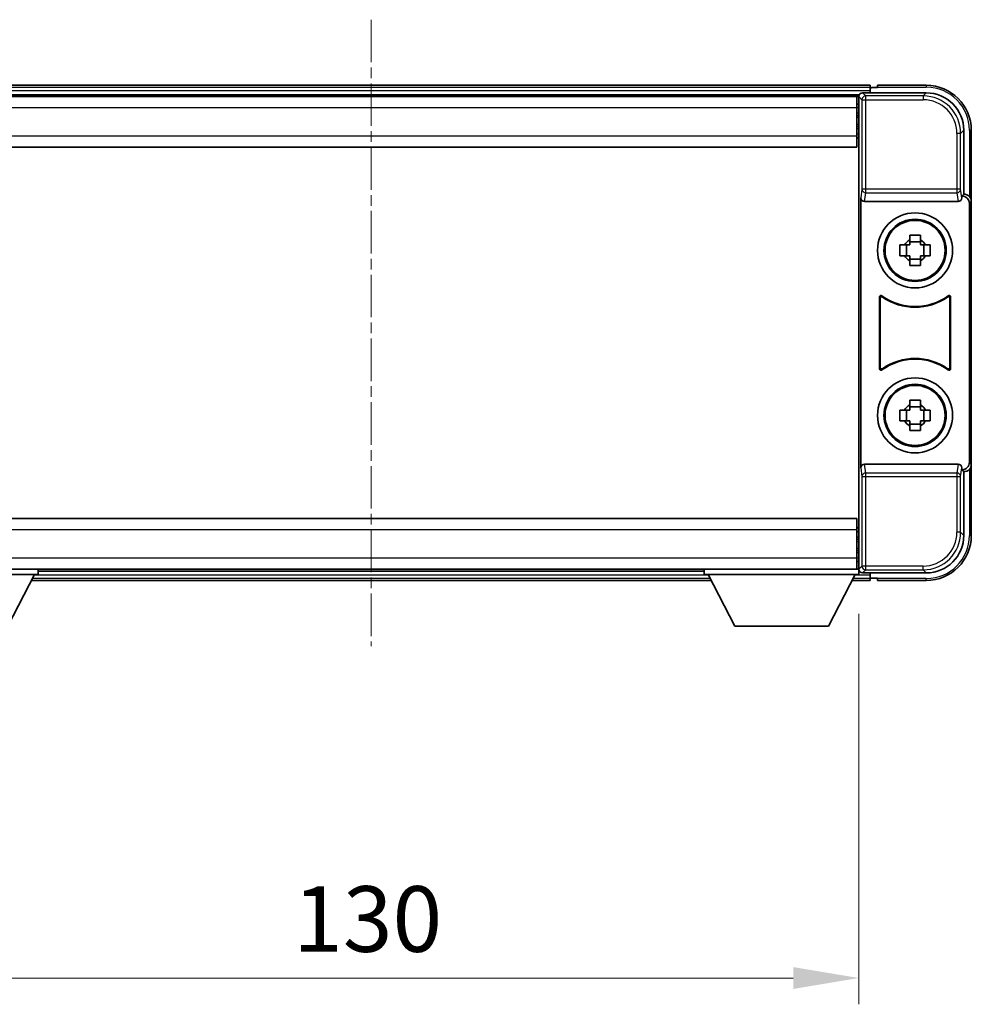
# Model space of a CAD drawing. Units: millimetres. Extents: x -3 to 7115, y 7 to 990.
# Drawn here: x 2344 to 2471, y 391 to 522 of the extents above; entities that cross this region are included whole.
import ezdxf

# ---------------------------------------------------------------- set-up
doc = ezdxf.new("R2010")
doc.units = ezdxf.units.MM
doc.linetypes.add('CHAIN', pattern=[0.3543, 0.2362, -0.0295, 0.0591, -0.0295])
for name, color, linetype, lineweight in [('Centerline (ISO)', 131, 'Continuous', 18), ('Dimension (ISO)', 7, 'Continuous', 18), ('Dimension (ISO) @ 1', 7, 'Continuous', 18), ('Visible (ISO)', 7, 'Continuous', 35), ('Visible Narrow (ISO)', 7, 'Continuous', 25)]:
    doc.layers.add(name, color=color, linetype=linetype, lineweight=lineweight)
doc.styles.add('Note Text (TK)', font='MS PGothic.ttf')
doc.dimstyles.new('Default - Method 1b (TK)', dxfattribs={"dimscale": 3, "dimtxt": 2.5, "dimasz": 2.5, "dimexe": 1, "dimexo": 1.5, "dimgap": 1, "dimtad": 1, "dimtoh": 1, "dimrnd": 1e-08, "dimdsep": 46, "dimtxsty": 'Note Text (TK)', "dimcen": 0.09, "dimdle": 5, "dimclrd": 100, "dimclre": 100, "dimclrt": 7, "dimadec": 1, "dimazin": 1, "dimtfac": 1, "dimtmove": 0, "dimatfit": 3, "dimfxl": 1, "dimtolj": 1, "dimlwd": -1, "dimlwe": -1, "dimarcsym": 0})

# ---------------------------------------------------------------- blocks, each defined once
blk = doc.blocks.new('*D111')
at = {"layer": 'Defpoints', "color": 0}
for p in [(2326.27, 448.42), (2456.27, 448.42), (2456.27, 394.61)]:
    blk.add_point(p, dxfattribs=at)
at = {"layer": 'Dimension (ISO)', "color": 100}
for p, q in [((2326.27, 443.17), (2326.27, 391.11)), ((2456.27, 443.17), (2456.27, 391.11)), ((2335.02, 394.61), (2447.52, 394.61))]:
    blk.add_line(p, q, dxfattribs=at)
for points in [[(2335.02, 396.07), (2335.02, 393.15), (2326.27, 394.61)], [(2447.52, 396.07), (2447.52, 393.15), (2456.27, 394.61)]]:
    blk.add_solid(points, dxfattribs=at)
at = {"layer": 'Dimension (ISO)', "color": 7, "insert": (2380.85, 402.48), "char_height": 8.75, "attachment_point": 4, "style": 'Note Text (TK)'}
blk.add_mtext('\\A1;130', dxfattribs=at)

msp = doc.modelspace()

# ---------------------------------------------------------------- linework, layer by layer
at = {"layer": 'Centerline (ISO)', "linetype": 'CHAIN', "ltscale": 23.990969}
msp.add_line((2391.2703, 522.3675), (2391.2703, 438.8675), dxfattribs=at)
at = {"layer": 'Visible (ISO)'}
for p, q in [((2457.7703, 513.6175), (2324.7703, 513.6175)), ((2457.7703, 513.6175), (2457.7703, 513.3175)), ((2457.7703, 512.8675), (2457.7703, 513.3175)), ((2458.7703, 513.3175), (2458.0203, 513.3175)), ((2458.7703, 513.3675), (2458.7703, 513.6175)), ((2465.2703, 513.6175), (2458.7703, 513.6175)), ((2458.7703, 513.3675), (2458.7703, 513.3175)), ((2456.3371, 512.3675), (2326.2035, 512.3675)), ((2456.0203, 512.1175), (2326.5203, 512.1175)), ((2456.2703, 512.1175), (2456.0203, 512.1175)), ((2456.0203, 512.1175), (2456.0203, 510.6175)), ((2456.2703, 506.5301), (2456.2703, 512.1178)), ((2456.77, 512.6175), (2465.2733, 512.6175)), ((2457.7703, 512.6175), (2457.7703, 513.0675)), ((2456.0203, 511.1175), (2456.2703, 511.1175)), ((2456.0203, 506.8675), (2456.0203, 510.6175)), ((2456.2703, 509.6175), (2456.0203, 509.6175)), ((2456.2703, 508.1175), (2456.0203, 508.1175)), ((2456.0203, 506.8675), (2456.0203, 505.3675)), ((2470.2703, 507.6205), (2470.2703, 499.1175)), ((2471.2703, 498.1181), (2471.2703, 507.6175)), ((2456.0203, 505.3675), (2326.5203, 505.3675)), ((2456.2703, 506.6175), (2456.0203, 506.6175)), ((2456.2703, 454.7048), (2456.2703, 506.5301)), ((2470.2703, 499.1175), (2470.0084, 498.8556)), ((2470.0084, 498.8556), (2470.009, 498.8556)), ((2470.0084, 498.6291), (2470.0084, 498.8556)), ((2470.2703, 499.1175), (2470.2709, 499.1175)), ((2456.5322, 498.6291), (2456.5322, 462.6058)), ((2457.0282, 498.1175), (2469.5124, 498.1175)), ((2471.0084, 497.8562), (2471.0084, 463.3788)), ((2471.2703, 498.1181), (2471.2703, 463.1169)), ((2463.0536, 493.0093), (2463.0536, 493.6281)), ((2464.487, 493.6281), (2464.487, 493.0093)), ((2461.7596, 492.3341), (2462.3785, 492.3341)), ((2462.6135, 492.3341), (2462.6135, 490.9008)), ((2464.487, 492.7742), (2463.0536, 492.7742)), ((2464.9271, 492.3341), (2464.9271, 490.9008)), ((2465.1621, 492.3341), (2465.781, 492.3341)), ((2462.3785, 490.9008), (2461.7596, 490.9008)), ((2463.0536, 490.4607), (2464.487, 490.4607)), ((2463.0536, 489.6068), (2463.0536, 490.2257)), ((2464.487, 490.2257), (2464.487, 489.6068)), ((2465.781, 490.9008), (2465.1621, 490.9008)), ((2459.0322, 475.838), (2459.0322, 485.3969)), ((2459.1195, 485.2275), (2459.1195, 476.0074)), ((2468.4211, 476.0074), (2468.4211, 485.2275)), ((2468.5084, 485.3969), (2468.5084, 475.838)), ((2463.0536, 471.0093), (2463.0536, 471.6281)), ((2464.487, 471.6281), (2464.487, 471.0093)), ((2461.7596, 470.3341), (2462.3785, 470.3341)), ((2462.6135, 470.3341), (2462.6135, 468.9008)), ((2464.487, 470.7742), (2463.0536, 470.7742)), ((2464.9271, 470.3341), (2464.9271, 468.9008)), ((2465.1621, 470.3341), (2465.781, 470.3341)), ((2462.3785, 468.9008), (2461.7596, 468.9008)), ((2465.781, 468.9008), (2465.1621, 468.9008)), ((2463.0536, 468.4607), (2464.487, 468.4607)), ((2463.0536, 467.6068), (2463.0536, 468.2257)), ((2464.487, 468.2257), (2464.487, 467.6068)), ((2469.5124, 463.1175), (2457.0282, 463.1175)), ((2470.0084, 462.3794), (2470.0084, 462.6058)), ((2470.009, 462.3794), (2470.0084, 462.3794)), ((2470.2703, 462.1175), (2470.0084, 462.3794)), ((2470.2709, 462.1175), (2470.2703, 462.1175)), ((2470.2703, 462.1175), (2470.2703, 453.6144)), ((2471.2703, 453.6175), (2471.2703, 463.1169)), ((2326.5203, 455.8675), (2456.0203, 455.8675)), ((2456.0203, 455.8675), (2456.0203, 454.3675)), ((2456.0203, 454.6175), (2456.2703, 454.6175)), ((2456.0203, 450.6175), (2456.0203, 454.3675)), ((2456.2703, 449.1172), (2456.2703, 454.7048)), ((2456.0203, 453.1175), (2456.2703, 453.1175)), ((2456.0203, 451.6175), (2456.2703, 451.6175)), ((2456.0203, 450.6175), (2456.0203, 449.1175)), ((2326.2703, 449.1175), (2346.8703, 449.1175)), ((2326.5203, 449.1175), (2456.0203, 449.1175)), ((2346.8703, 449.1175), (2346.8703, 448.4175)), ((2435.6703, 449.1175), (2435.6703, 448.4175)), ((2435.6703, 449.1175), (2456.2703, 449.1175)), ((2456.2703, 450.1175), (2456.0203, 450.1175)), ((2456.0203, 449.1175), (2456.2703, 449.1175)), ((2456.2703, 449.1175), (2456.2703, 448.4175)), ((2326.2703, 448.4175), (2346.8703, 448.4175)), ((2342.8203, 441.5175), (2346.3703, 448.4175)), ((2345.9587, 447.6175), (2436.5819, 447.6175)), ((2346.8703, 448.8675), (2435.6703, 448.8675)), ((2435.6703, 448.4175), (2456.2703, 448.4175)), ((2439.7203, 441.5175), (2436.1703, 448.4175)), ((2452.2203, 441.5175), (2455.7703, 448.4175)), ((2455.3587, 447.6175), (2457.7703, 447.6175)), ((2456.2703, 448.8675), (2456.3371, 448.8675)), ((2465.2733, 448.6175), (2456.77, 448.6175)), ((2457.7703, 448.1675), (2457.7703, 448.6175)), ((2457.7703, 447.9175), (2457.7703, 448.3675)), ((2457.7703, 447.9175), (2457.7703, 447.6175)), ((2458.0203, 447.9175), (2458.7703, 447.9175)), ((2458.7703, 447.9175), (2458.7703, 447.8675)), ((2458.7703, 447.6175), (2458.7703, 447.8675)), ((2458.7703, 447.6175), (2465.2703, 447.6175)), ((2439.7203, 441.5175), (2452.2203, 441.5175))]:
    msp.add_line(p, q, dxfattribs=at)
for centre, radius in [((2463.7703, 491.6175), 5), ((2463.7703, 491.6175), 4.15), ((2463.7703, 491.6175), 4.0013), ((2463.7703, 469.6175), 5), ((2463.7703, 469.6175), 4.15), ((2463.7703, 469.6175), 4.0013)]:
    msp.add_circle(centre, radius, dxfattribs=at)
for centre, radius, start, end in [((2458.0203, 513.0675), 0.25, 90, 180), ((2465.2703, 507.6175), 6, 0, 90), ((2463.7703, 491.6175), 1.5655, 117.245031, 152.754969), ((2463.7703, 491.6175), 1.5655, 27.245031, 62.754969), ((2463.7703, 491.6175), 1.5655, 207.245031, 242.754969), ((2463.7703, 491.6175), 1.5655, 297.245031, 332.754969), ((2463.7703, 491.6175), 7.5, 233.887744, 306.112256), ((2463.7703, 491.6175), 7.5873, 235.141173, 304.858827), ((2463.7703, 469.6175), 7.5, 53.887744, 126.112256), ((2463.7703, 469.6175), 7.5873, 55.141173, 124.858827), ((2463.7703, 469.6175), 1.5655, 117.245031, 152.754969), ((2463.7703, 469.6175), 1.5655, 27.245031, 62.754969), ((2463.7703, 469.6175), 1.5655, 207.245031, 242.754969), ((2463.7703, 469.6175), 1.5655, 297.245031, 332.754969), ((2465.2703, 453.6175), 6, 270, 0), ((2458.0203, 448.1675), 0.25, 180, 270)]:
    msp.add_arc(centre, radius, start, end, dxfattribs=at)
for centre, major_axis, ratio, start_param, end_param in [((2456.7706, 512.1172), (-0.354, 0.354), 0.99878277, 5.49839613, 7.06797448), ((2465.2673, 507.6144), (3.5398, 3.5398), 0.99878277, 5.49839613, 7.06797448), ((2470.0078, 497.8549), (0.708, 0.708), 0.99878277, 5.49839613, 7.06797448), ((2470.2697, 498.1169), (0.708, 0.708), 0.99878277, 5.49839613, 7.06797448), ((2457.0325, 498.6336), (-0.0697, -0.5117), 0.96815944, 4.8522561, 6.41439087), ((2469.5081, 498.6336), (0.0697, -0.5117), 0.96815944, 6.15197975, 7.71411451), ((2470.0078, 463.38), (0.708, -0.708), 0.99878277, 5.49839613, 7.06797448), ((2457.0325, 462.6013), (-0.0697, 0.5117), 0.96815944, 6.15197975, 7.71411451), ((2469.5081, 462.6013), (0.0697, 0.5117), 0.96815944, 4.8522561, 6.41439087), ((2470.2697, 463.1181), (0.708, -0.708), 0.99878277, 5.49839613, 7.06797448), ((2465.2673, 453.6205), (3.5398, -3.5398), 0.99878277, 5.49839613, 7.06797448), ((2456.7706, 449.1178), (-0.354, -0.354), 0.99878277, 5.49839613, 7.06797448)]:
    msp.add_ellipse(centre, major_axis=major_axis, ratio=ratio, start_param=start_param, end_param=end_param, dxfattribs=at)
for points, knots in [([(2463.0536, 493.6281), (2463.3004, 493.6355), (2463.544, 493.6389), (2463.9966, 493.6389), (2464.2402, 493.6355), (2464.487, 493.6281)], [4.331071921, 4.331071921, 4.331071921, 4.331071921, 4.398975087, 4.398975087, 4.466878254, 4.466878254, 4.466878254, 4.466878254]), ([(2461.7596, 490.9008), (2461.7523, 491.1476), (2461.7489, 491.3911), (2461.7489, 491.8438), (2461.7523, 492.0873), (2461.7596, 492.3341)], [4.331071921, 4.331071921, 4.331071921, 4.331071921, 4.398975087, 4.398975087, 4.466878254, 4.466878254, 4.466878254, 4.466878254]), ([(2465.781, 492.3341), (2465.7883, 492.0873), (2465.7917, 491.8438), (2465.7917, 491.3911), (2465.7883, 491.1476), (2465.781, 490.9008)], [4.331071921, 4.331071921, 4.331071921, 4.331071921, 4.398975087, 4.398975087, 4.466878254, 4.466878254, 4.466878254, 4.466878254]), ([(2464.487, 489.6068), (2464.2402, 489.5995), (2463.9966, 489.5961), (2463.544, 489.5961), (2463.3004, 489.5995), (2463.0536, 489.6068)], [4.331071921, 4.331071921, 4.331071921, 4.331071921, 4.398975087, 4.398975087, 4.466878254, 4.466878254, 4.466878254, 4.466878254]), ([(2459.35, 485.5585), (2459.329, 485.5738), (2459.3051, 485.585), (2459.2545, 485.5974), (2459.2282, 485.5986), (2459.1767, 485.5909), (2459.152, 485.582), (2459.1073, 485.5553), (2459.0878, 485.5378), (2459.0593, 485.4997), (2459.0493, 485.4806), (2459.0357, 485.4398), (2459.0322, 485.4184), (2459.0322, 485.3969)], [0, 0, 0, 0, 0.0078199922, 0.0078199922, 0.0156337436, 0.0156337436, 0.0234424956, 0.0234424956, 0.031250375, 0.031250375, 0.0376977954, 0.0376977954, 0.0441465642, 0.0441465642, 0.0441465642, 0.0441465642]), ([(2459.4337, 485.3916), (2459.4124, 485.4065), (2459.3883, 485.4171), (2459.3374, 485.4284), (2459.3111, 485.4291), (2459.2598, 485.4202), (2459.2353, 485.4108), (2459.1912, 485.3832), (2459.172, 485.3652), (2459.1448, 485.3271), (2459.1354, 485.3085), (2459.1227, 485.2689), (2459.1195, 485.2483), (2459.1195, 485.2275)], [0, 0, 0, 0, 0.0078195423, 0.0078195423, 0.0156330881, 0.0156330881, 0.0234419233, 0.0234419233, 0.0312500533, 0.0312500533, 0.037477372, 0.037477372, 0.043705905, 0.043705905, 0.043705905, 0.043705905]), ([(2468.4211, 485.2275), (2468.4211, 485.2536), (2468.416, 485.2794), (2468.3962, 485.3276), (2468.3817, 485.3496), (2468.3452, 485.3866), (2468.3234, 485.4014), (2468.2755, 485.4218), (2468.2498, 485.4272), (2468.203, 485.4278), (2468.1824, 485.4248), (2468.1427, 485.4126), (2468.1239, 485.4035), (2468.1069, 485.3916)], [0, 0, 0, 0, 0.0078195138, 0.0078195138, 0.0156330182, 0.0156330182, 0.0234418051, 0.0234418051, 0.0312498868, 0.0312498868, 0.0374773106, 0.0374773106, 0.0437059044, 0.0437059044, 0.0437059044, 0.0437059044]), ([(2468.5084, 485.3969), (2468.5084, 485.423), (2468.5033, 485.4488), (2468.4835, 485.497), (2468.469, 485.519), (2468.4324, 485.556), (2468.4107, 485.5708), (2468.3628, 485.5912), (2468.3371, 485.5966), (2468.2896, 485.5972), (2468.2682, 485.594), (2468.2272, 485.5809), (2468.2079, 485.5712), (2468.1906, 485.5585)], [0, 0, 0, 0, 0.0078199624, 0.0078199624, 0.0156336702, 0.0156336702, 0.023442371, 0.023442371, 0.0312501992, 0.0312501992, 0.0376977324, 0.0376977324, 0.0441465637, 0.0441465637, 0.0441465637, 0.0441465637]), ([(2459.0322, 475.838), (2459.0322, 475.8119), (2459.0373, 475.7861), (2459.0571, 475.7379), (2459.0716, 475.716), (2459.1082, 475.6789), (2459.1299, 475.6641), (2459.1778, 475.6438), (2459.2035, 475.6383), (2459.251, 475.6377), (2459.2724, 475.6409), (2459.3134, 475.654), (2459.3327, 475.6638), (2459.35, 475.6764)], [0, 0, 0, 0, 0.0078199624, 0.0078199624, 0.0156336701, 0.0156336701, 0.023442371, 0.023442371, 0.0312501991, 0.0312501991, 0.0376977323, 0.0376977323, 0.0441465637, 0.0441465637, 0.0441465637, 0.0441465637]), ([(2459.1195, 476.0074), (2459.1195, 475.9813), (2459.1246, 475.9555), (2459.1444, 475.9073), (2459.1589, 475.8854), (2459.1954, 475.8483), (2459.2172, 475.8335), (2459.2651, 475.8132), (2459.2908, 475.8077), (2459.3376, 475.8071), (2459.3582, 475.8101), (2459.3979, 475.8223), (2459.4167, 475.8314), (2459.4337, 475.8433)], [0, 0, 0, 0, 0.0078195138, 0.0078195138, 0.0156330182, 0.0156330182, 0.0234418051, 0.0234418051, 0.0312498868, 0.0312498868, 0.0374773106, 0.0374773106, 0.0437059044, 0.0437059044, 0.0437059044, 0.0437059044]), ([(2468.1069, 475.8433), (2468.1282, 475.8284), (2468.1523, 475.8178), (2468.2032, 475.8065), (2468.2295, 475.8059), (2468.2808, 475.8147), (2468.3053, 475.8241), (2468.3495, 475.8518), (2468.3686, 475.8698), (2468.3958, 475.9078), (2468.4052, 475.9265), (2468.4179, 475.966), (2468.4211, 475.9866), (2468.4211, 476.0074)], [0, 0, 0, 0, 0.0078195423, 0.0078195423, 0.0156330881, 0.0156330881, 0.0234419233, 0.0234419233, 0.0312500533, 0.0312500533, 0.037477372, 0.037477372, 0.043705905, 0.043705905, 0.043705905, 0.043705905]), ([(2468.1906, 475.6764), (2468.2116, 475.6611), (2468.2355, 475.65), (2468.2861, 475.6376), (2468.3124, 475.6363), (2468.3639, 475.6441), (2468.3886, 475.6529), (2468.4333, 475.6796), (2468.4528, 475.6972), (2468.4813, 475.7352), (2468.4914, 475.7544), (2468.5049, 475.7951), (2468.5084, 475.8165), (2468.5084, 475.838)], [0, 0, 0, 0, 0.0078199922, 0.0078199922, 0.0156337436, 0.0156337436, 0.0234424956, 0.0234424956, 0.031250375, 0.031250375, 0.0376977954, 0.0376977954, 0.0441465642, 0.0441465642, 0.0441465642, 0.0441465642]), ([(2463.0536, 471.6281), (2463.3004, 471.6355), (2463.544, 471.6389), (2463.9966, 471.6389), (2464.2402, 471.6355), (2464.487, 471.6281)], [4.331071921, 4.331071921, 4.331071921, 4.331071921, 4.398975087, 4.398975087, 4.466878254, 4.466878254, 4.466878254, 4.466878254]), ([(2461.7596, 468.9008), (2461.7523, 469.1476), (2461.7489, 469.3911), (2461.7489, 469.8438), (2461.7523, 470.0873), (2461.7596, 470.3341)], [4.331071921, 4.331071921, 4.331071921, 4.331071921, 4.398975087, 4.398975087, 4.466878254, 4.466878254, 4.466878254, 4.466878254]), ([(2465.781, 470.3341), (2465.7883, 470.0873), (2465.7917, 469.8438), (2465.7917, 469.3911), (2465.7883, 469.1476), (2465.781, 468.9008)], [4.331071921, 4.331071921, 4.331071921, 4.331071921, 4.398975087, 4.398975087, 4.466878254, 4.466878254, 4.466878254, 4.466878254]), ([(2464.487, 467.6068), (2464.2402, 467.5995), (2463.9966, 467.5961), (2463.544, 467.5961), (2463.3004, 467.5995), (2463.0536, 467.6068)], [4.331071921, 4.331071921, 4.331071921, 4.331071921, 4.398975087, 4.398975087, 4.466878254, 4.466878254, 4.466878254, 4.466878254])]:
    msp.add_open_spline(points, degree=3, knots=knots, dxfattribs=at)
for points, weights in [([(2463.0536, 492.3341), (2462.7883, 492.3341), (2462.3785, 492.3341)], [1.35956394726, 1.22656475141, 1.03074466748]), ([(2463.0536, 493.0093), (2463.0536, 492.5994), (2463.0536, 492.3341)], [1.03074466748, 1.22656475141, 1.35956394726]), ([(2464.487, 492.3341), (2464.487, 492.5994), (2464.487, 493.0093)], [1.35956394726, 1.22656475141, 1.03074466748]), ([(2465.1621, 492.3341), (2464.7523, 492.3341), (2464.487, 492.3341)], [1.03074466748, 1.22656475141, 1.35956394726]), ([(2462.3785, 490.9008), (2462.7883, 490.9008), (2463.0536, 490.9008)], [1.03074466748, 1.22656475141, 1.35956394726]), ([(2463.0536, 490.9008), (2463.0536, 490.6355), (2463.0536, 490.2257)], [1.35956394726, 1.22656475141, 1.03074466748]), ([(2464.487, 490.2257), (2464.487, 490.6355), (2464.487, 490.9008)], [1.03074466748, 1.22656475141, 1.35956394726]), ([(2464.487, 490.9008), (2464.7523, 490.9008), (2465.1621, 490.9008)], [1.35956394726, 1.22656475141, 1.03074466748]), ([(2463.0536, 470.3341), (2462.7883, 470.3341), (2462.3785, 470.3341)], [1.35956394726, 1.22656475141, 1.03074466748]), ([(2463.0536, 471.0093), (2463.0536, 470.5994), (2463.0536, 470.3341)], [1.03074466748, 1.22656475141, 1.35956394726]), ([(2464.487, 470.3341), (2464.487, 470.5994), (2464.487, 471.0093)], [1.35956394726, 1.22656475141, 1.03074466748]), ([(2465.1621, 470.3341), (2464.7523, 470.3341), (2464.487, 470.3341)], [1.03074466748, 1.22656475141, 1.35956394726]), ([(2462.3785, 468.9008), (2462.7883, 468.9008), (2463.0536, 468.9008)], [1.03074466748, 1.22656475141, 1.35956394726]), ([(2463.0536, 468.9008), (2463.0536, 468.6355), (2463.0536, 468.2257)], [1.35956394726, 1.22656475141, 1.03074466748]), ([(2464.487, 468.2257), (2464.487, 468.6355), (2464.487, 468.9008)], [1.03074466748, 1.22656475141, 1.35956394726]), ([(2464.487, 468.9008), (2464.7523, 468.9008), (2465.1621, 468.9008)], [1.35956394726, 1.22656475141, 1.03074466748])]:
    msp.add_rational_spline(points, weights, degree=2, dxfattribs=at)
at = {"layer": 'Visible Narrow (ISO)'}
for p, q in [((2457.7703, 513.3175), (2324.7703, 513.3175)), ((2458.7703, 513.3675), (2465.2703, 513.3675)), ((2465.2703, 513.6175), (2465.2703, 513.3675)), ((2457.7703, 512.8675), (2324.7703, 512.8675)), ((2456.2703, 512.1178), (2456.69, 511.6981)), ((2457.1897, 512.1978), (2456.77, 512.6175)), ((2457.1897, 511.6981), (2457.1897, 512.1978)), ((2464.8537, 512.1978), (2457.1897, 512.1978)), ((2465.2733, 512.6175), (2464.8537, 512.1978)), ((2464.8537, 512.1978), (2464.8537, 511.6981)), ((2456.0203, 510.6175), (2326.5203, 510.6175)), ((2456.2703, 510.6175), (2456.0203, 510.6175)), ((2456.69, 511.6981), (2456.69, 499.7865)), ((2456.69, 511.6981), (2457.1897, 511.6981)), ((2457.1897, 511.6981), (2464.8537, 511.6981)), ((2457.1897, 499.7865), (2457.1897, 511.6981)), ((2456.2703, 509.9175), (2456.0203, 509.9175)), ((2456.2703, 509.3175), (2456.0203, 509.3175)), ((2456.2703, 508.4175), (2456.0203, 508.4175)), ((2326.5203, 506.8675), (2456.0203, 506.8675)), ((2456.2703, 507.8175), (2456.0203, 507.8175)), ((2456.2703, 507.1175), (2456.0203, 507.1175)), ((2469.8506, 507.2009), (2469.3509, 507.2009)), ((2469.3509, 507.2009), (2469.3509, 499.7865)), ((2469.8506, 507.2009), (2470.2703, 507.6205)), ((2469.8506, 499.7865), (2469.8506, 507.2009)), ((2471.2703, 507.6175), (2471.0203, 507.6175)), ((2471.0203, 507.6175), (2471.0203, 498.7794)), ((2456.69, 499.7865), (2456.5322, 498.6291)), ((2457.1897, 499.7865), (2456.69, 499.7865)), ((2457.0282, 498.1175), (2457.1897, 499.3021)), ((2457.1897, 499.3021), (2457.1897, 499.7865)), ((2469.3509, 499.7865), (2457.1897, 499.7865)), ((2457.1897, 499.3021), (2469.3509, 499.3021)), ((2469.8506, 499.7865), (2469.3509, 499.7865)), ((2469.3509, 499.7865), (2469.3509, 499.3021)), ((2469.3509, 499.3021), (2469.5124, 498.1175)), ((2470.0084, 498.6291), (2469.8506, 499.7865)), ((2470.2709, 499.1175), (2470.009, 498.8556)), ((2471.0084, 497.8562), (2471.2703, 498.1181)), ((2471.2703, 463.1169), (2471.0084, 463.3788)), ((2456.5322, 462.6058), (2456.69, 461.4484)), ((2457.1897, 461.9328), (2457.0282, 463.1175)), ((2469.5124, 463.1175), (2469.3509, 461.9328)), ((2469.8506, 461.4484), (2470.0084, 462.6058)), ((2470.009, 462.3794), (2470.2709, 462.1175)), ((2471.0203, 462.4555), (2471.0203, 453.6175)), ((2456.69, 461.4484), (2457.1897, 461.4484)), ((2456.69, 461.4484), (2456.69, 449.5368)), ((2469.3509, 461.9328), (2457.1897, 461.9328)), ((2457.1897, 461.4484), (2457.1897, 461.9328)), ((2457.1897, 449.5368), (2457.1897, 461.4484)), ((2457.1897, 461.4484), (2469.3509, 461.4484)), ((2469.3509, 461.9328), (2469.3509, 461.4484)), ((2469.3509, 461.4484), (2469.8506, 461.4484)), ((2469.3509, 461.4484), (2469.3509, 454.0341)), ((2469.8506, 454.0341), (2469.8506, 461.4484)), ((2456.0203, 454.3675), (2326.5203, 454.3675)), ((2456.0203, 454.1175), (2456.2703, 454.1175)), ((2456.0203, 453.4175), (2456.2703, 453.4175)), ((2469.8506, 454.0341), (2469.3509, 454.0341)), ((2470.2703, 453.6144), (2469.8506, 454.0341)), ((2471.2703, 453.6175), (2471.0203, 453.6175)), ((2456.0203, 452.8175), (2456.2703, 452.8175)), ((2456.0203, 451.9175), (2456.2703, 451.9175)), ((2326.5203, 450.6175), (2456.0203, 450.6175)), ((2456.0203, 451.3175), (2456.2703, 451.3175)), ((2456.0203, 450.6175), (2456.2703, 450.6175)), ((2456.69, 449.5368), (2456.2703, 449.1172)), ((2457.1897, 449.5368), (2456.69, 449.5368)), ((2456.77, 448.6175), (2457.1897, 449.0371)), ((2457.1897, 449.0371), (2457.1897, 449.5368)), ((2464.8537, 449.5368), (2457.1897, 449.5368)), ((2457.1897, 449.0371), (2464.8537, 449.0371)), ((2464.8537, 449.0371), (2464.8537, 449.5368)), ((2464.8537, 449.0371), (2465.2733, 448.6175)), ((2346.1131, 447.9175), (2436.4275, 447.9175)), ((2346.3446, 448.3675), (2436.196, 448.3675)), ((2455.5131, 447.9175), (2457.7703, 447.9175)), ((2455.7446, 448.3675), (2457.7703, 448.3675)), ((2465.2703, 447.8675), (2458.7703, 447.8675)), ((2465.2703, 447.6175), (2465.2703, 447.8675))]:
    msp.add_line(p, q, dxfattribs=at)
for centre, start, end in [((2465.2703, 507.6175), 0, 90), ((2465.2703, 453.6175), 270, 0)]:
    msp.add_arc(centre, 5.75, start, end, dxfattribs=at)
for centre, major_axis, ratio, start_param, end_param in [((2457.1897, 511.6981), (-0.3536, -0.3536), 0.99878277, 3.9275998, 5.49717816), ((2464.8482, 507.1954), (3.539, 3.539), 0.99902583, 5.49839613, 7.06797448), ((2464.8482, 507.1954), (3.1859, 3.1859), 0.99878277, 5.49839613, 7.06797448), ((2457.1897, 499.7865), (-0.4954, 0.0675), 0.96815944, 0.13986712, 1.70200189), ((2469.3509, 499.7865), (0.4954, 0.0675), 0.96815944, 4.58118342, 6.14331819), ((2457.1897, 461.4484), (-0.4954, -0.0675), 0.96815944, 4.58118342, 6.14331819), ((2469.3509, 461.4484), (0.4954, -0.0675), 0.96815944, 0.13986712, 1.70200189), ((2464.8482, 454.0396), (3.539, -3.539), 0.99902583, 5.49839613, 7.06797448), ((2464.8482, 454.0396), (3.1859, -3.1859), 0.99878277, 5.49839613, 7.06797448), ((2457.1897, 449.5368), (0.3536, -0.3536), 0.99878277, 3.9275998, 5.49717816)]:
    msp.add_ellipse(centre, major_axis=major_axis, ratio=ratio, start_param=start_param, end_param=end_param, dxfattribs=at)
for points, knots in [([(2459.0322, 485.3969), (2459.0388, 485.3839), (2459.0454, 485.371), (2459.0598, 485.3428), (2459.0676, 485.3276), (2459.0754, 485.3124), (2459.0834, 485.2971), (2459.0913, 485.2817), (2459.106, 485.2534), (2459.1127, 485.2405), (2459.1195, 485.2275)], [0.020398723, 0.020398723, 0.020398723, 0.020398723, 0.134138504, 0.134138504, 0.268277009, 0.268277009, 0.268277009, 0.404718404, 0.404718404, 0.520761731, 0.520761731, 0.520761731, 0.520761731]), ([(2459.4337, 485.3916), (2459.4273, 485.4044), (2459.4208, 485.4171), (2459.4067, 485.445), (2459.3991, 485.4601), (2459.3915, 485.4753), (2459.384, 485.4902), (2459.3765, 485.5052), (2459.3627, 485.5329), (2459.3564, 485.5457), (2459.35, 485.5585)], [-0.520761731, -0.520761731, -0.520761731, -0.520761731, -0.404718404, -0.404718404, -0.268277009, -0.268277009, -0.268277009, -0.134138504, -0.134138504, -0.020398723, -0.020398723, -0.020398723, -0.020398723]), ([(2468.1906, 485.5585), (2468.1842, 485.5456), (2468.1779, 485.5329), (2468.164, 485.5051), (2468.1566, 485.4902), (2468.1491, 485.4753), (2468.1415, 485.4601), (2468.1339, 485.445), (2468.1198, 485.4172), (2468.1133, 485.4044), (2468.1069, 485.3916)], [0.020014847, 0.020014847, 0.020014847, 0.020014847, 0.133969253, 0.133969253, 0.267938507, 0.267938507, 0.267938507, 0.404165284, 0.404165284, 0.520377854, 0.520377854, 0.520377854, 0.520377854]), ([(2468.4211, 485.2275), (2468.4279, 485.2405), (2468.4346, 485.2535), (2468.4493, 485.2817), (2468.4572, 485.2971), (2468.4652, 485.3124), (2468.4729, 485.3276), (2468.4807, 485.3427), (2468.4951, 485.3709), (2468.5018, 485.3839), (2468.5084, 485.3969)], [-0.520377854, -0.520377854, -0.520377854, -0.520377854, -0.404165284, -0.404165284, -0.267938507, -0.267938507, -0.267938507, -0.133969253, -0.133969253, -0.020014847, -0.020014847, -0.020014847, -0.020014847]), ([(2459.1195, 476.0074), (2459.1127, 475.9945), (2459.106, 475.9815), (2459.0913, 475.9532), (2459.0834, 475.9379), (2459.0754, 475.9225), (2459.0676, 475.9073), (2459.0598, 475.8922), (2459.0454, 475.864), (2459.0388, 475.851), (2459.0322, 475.838)], [-0.520761746, -0.520761746, -0.520761746, -0.520761746, -0.404732719, -0.404732719, -0.268305608, -0.268305608, -0.268305608, -0.134152804, -0.134152804, -0.020398739, -0.020398739, -0.020398739, -0.020398739]), ([(2459.35, 475.6764), (2459.3564, 475.6893), (2459.3627, 475.702), (2459.3765, 475.7298), (2459.384, 475.7447), (2459.3915, 475.7597), (2459.3991, 475.7748), (2459.4067, 475.7899), (2459.4208, 475.8178), (2459.4273, 475.8306), (2459.4337, 475.8433)], [0.020398739, 0.020398739, 0.020398739, 0.020398739, 0.134152804, 0.134152804, 0.268305608, 0.268305608, 0.268305608, 0.404732719, 0.404732719, 0.520761746, 0.520761746, 0.520761746, 0.520761746]), ([(2468.1069, 475.8433), (2468.1133, 475.8306), (2468.1198, 475.8178), (2468.1339, 475.7899), (2468.1415, 475.7748), (2468.1491, 475.7596), (2468.1566, 475.7447), (2468.1641, 475.7298), (2468.1779, 475.702), (2468.1842, 475.6893), (2468.1906, 475.6764)], [-0.520761731, -0.520761731, -0.520761731, -0.520761731, -0.404702592, -0.404702592, -0.268245385, -0.268245385, -0.268245385, -0.134122692, -0.134122692, -0.020398723, -0.020398723, -0.020398723, -0.020398723]), ([(2468.5084, 475.838), (2468.5018, 475.851), (2468.4952, 475.864), (2468.4808, 475.8921), (2468.473, 475.9073), (2468.4652, 475.9225), (2468.4572, 475.9379), (2468.4493, 475.9532), (2468.4346, 475.9815), (2468.4279, 475.9945), (2468.4211, 476.0074)], [0.020398723, 0.020398723, 0.020398723, 0.020398723, 0.134122692, 0.134122692, 0.268245385, 0.268245385, 0.268245385, 0.404702592, 0.404702592, 0.520761731, 0.520761731, 0.520761731, 0.520761731])]:
    msp.add_open_spline(points, degree=3, knots=knots, dxfattribs=at)

# ---------------------------------------------------------------- dimensions: what is measured, and where the dimension line sits
at = {"layer": 'Dimension (ISO) @ 1', "color": 100}
dim = msp.add_linear_dim(base=(2456.2703, 394.6086), p1=(2326.2703, 448.4175), p2=(2456.2703, 448.4175), dimstyle='Default - Method 1b (TK)', override={"dimscale": 1, "dimtxt": 8.75, "dimasz": 8.75, "dimexe": 3.5, "dimexo": 5.25, "dimgap": 3.5, "dimtoh": 0, "dimdec": 2, "dimcen": 0.315, "dimtol": 0, "dimlim": 0, "dimtp": 0, "dimtm": 0, "dimtdec": 2, "dimtix": 0, "dimtofl": 0, "dimtmove": 0, "dimatfit": 1}, dxfattribs=at)
dim.commit()
dim.dimension.update_dxf_attribs({"geometry": '*D111', "text_midpoint": (2391.2703, 394.6086), "dimtype": 128})

doc.saveas('drawing.dxf')
